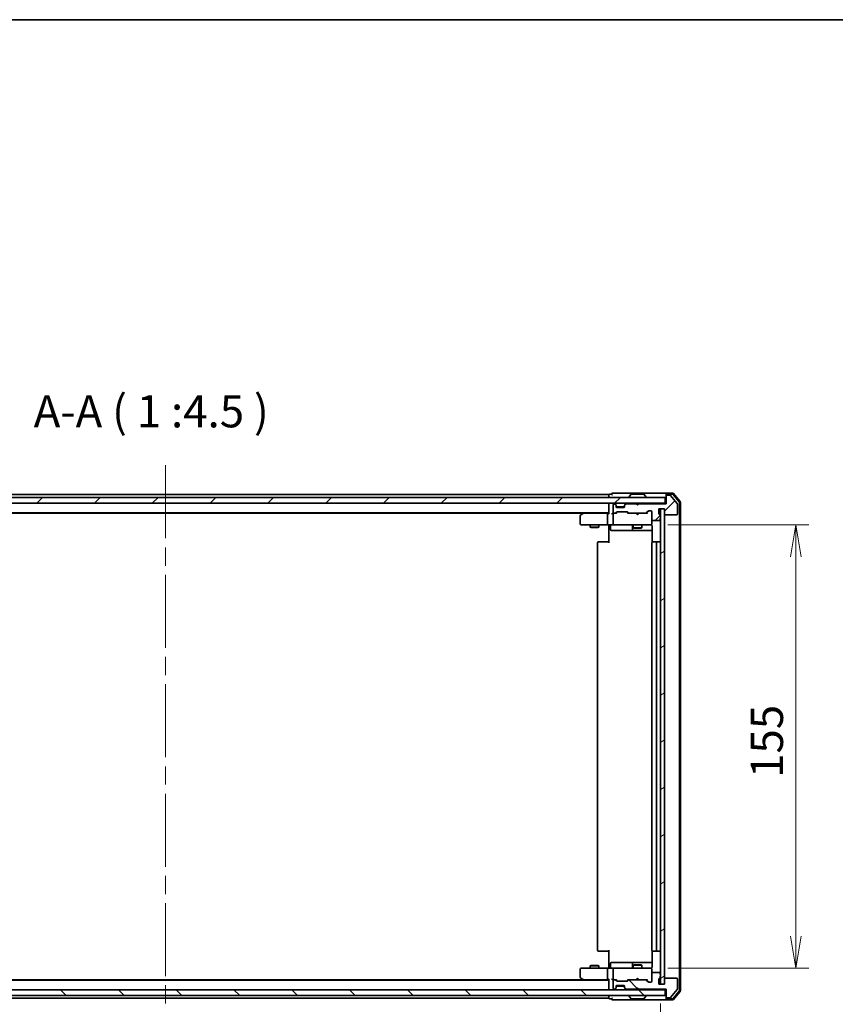
# Model space of a CAD drawing. Units: millimetres. Extents: x -922 to 6045, y 36 to 1300.
# Drawn here: x 1105 to 1391, y 956 to 1300 of the extents above; entities that cross this region are included whole.
import ezdxf

# ---------------------------------------------------------------- set-up
doc = ezdxf.new("R2010")
doc.units = ezdxf.units.MM
doc.header["$LTSCALE"] = 4.5
doc.linetypes.add('CHAIN', pattern=[0.3543, 0.2362, -0.0295, 0.0591, -0.0295])
doc.layers.get('Defpoints').update_dxf_attribs({"lineweight": 25})
for name, color, linetype, lineweight in [('Border (ISO)', 7, 'Continuous', 35), ('Centerline (ISO)', 131, 'Continuous', 18), ('Dimension (ISO)', 7, 'Continuous', 18), ('Hatch (ISO)', 1, 'Continuous', 18), ('Symbol (ISO)', 7, 'Continuous', 18), ('Visible (ISO)', 7, 'Continuous', 35)]:
    doc.layers.add(name, color=color, linetype=linetype, lineweight=lineweight)
doc.styles.add('Note Text (TK)', font='MS PGothic.ttf')
doc.dimstyles.new('Default - Method 1b (TK)', dxfattribs={"dimscale": 4.5, "dimtxt": 2.5, "dimasz": 2.5, "dimexe": 1, "dimexo": 1.5, "dimgap": 1, "dimtad": 1, "dimrnd": 1e-08, "dimdsep": 46, "dimtxsty": 'Note Text (TK)', "dimblk": 'OPEN', "dimcen": 0.09, "dimdle": 5, "dimclrd": 100, "dimclre": 100, "dimclrt": 7, "dimadec": 1, "dimazin": 1, "dimtfac": 1, "dimtmove": 0, "dimatfit": 3, "dimldrblk": 'OPEN', "dimfxl": 1, "dimtolj": 1, "dimlwd": -1, "dimlwe": -1, "dimarcsym": 0})
pattern_1 = [(45, (0, 0), (-10.10279, 10.10279), [])]
pattern_2 = [(135.0002, (0, 0), (-10.10275, -10.10283), [])]

# ---------------------------------------------------------------- blocks, each defined once
blk = doc.blocks.new('Borders tk図枠')
at = {"layer": 'Border (ISO)'}
blk.add_line((14.5, 289), (405.5, 289), dxfattribs=at)
blk = doc.blocks.new('_Open')
at = {"color": 0, "linetype": 'ByBlock', "lineweight": -2}
for p, q in [((-1, 0.167), (0, 0)), ((-1, -0.167), (0, 0)), ((0, 0), (-1, 0))]:
    blk.add_line(p, q, dxfattribs=at)
blk = doc.blocks.new('*D9')
at = {"layer": 'Defpoints', "color": 0}
for p in [(1325.17, 1124.03), (1325.17, 969.03), (1376.73, 969.03)]:
    blk.add_point(p, dxfattribs=at)
at = {"layer": 'Dimension (ISO)', "color": 100}
for p, q in [((1331.92, 1124.03), (1381.23, 1124.03)), ((1376.73, 1112.78), (1376.73, 980.28)), ((1331.92, 969.03), (1381.23, 969.03))]:
    blk.add_line(p, q, dxfattribs=at)
at = {"layer": 'Dimension (ISO)', "color": 100, "xscale": 11.25, "yscale": 11.25, "zscale": 11.25}
for p, rotation in [((1376.73, 1124.03), 90), ((1376.73, 969.03), 270)]:
    blk.add_blockref('_Open', p, dxfattribs=dict(at, rotation=rotation))
at = {"layer": 'Dimension (ISO)', "color": 7, "insert": (1366.61, 1035.54), "char_height": 11.25, "attachment_point": 4, "rotation": 90, "style": 'Note Text (TK)'}
blk.add_mtext('\\A1;155', dxfattribs=at)
blk = doc.blocks.new('*D10')
at = {"layer": 'Defpoints', "color": 0}
for p in [(983.36, 963.53), (1329.36, 963.53), (1329.36, 903.55)]:
    blk.add_point(p, dxfattribs=at)
at = {"layer": 'Dimension (ISO)', "color": 100}
for p, q in [((983.36, 956.78), (983.36, 899.05)), ((1329.36, 956.78), (1329.36, 899.05)), ((994.61, 903.55), (1318.11, 903.55))]:
    blk.add_line(p, q, dxfattribs=at)
at = {"layer": 'Dimension (ISO)', "color": 100, "xscale": 11.25, "yscale": 11.25, "zscale": 11.25, "rotation": 180}
blk.add_blockref('_Open', (983.36, 903.55), dxfattribs=at)
at = {"layer": 'Dimension (ISO)', "color": 100, "xscale": 11.25, "yscale": 11.25, "zscale": 11.25}
blk.add_blockref('_Open', (1329.36, 903.55), dxfattribs=at)
at = {"layer": 'Dimension (ISO)', "color": 7, "insert": (1144.95, 913.68), "char_height": 11.25, "attachment_point": 4, "style": 'Note Text (TK)'}
blk.add_mtext('\\A1;346', dxfattribs=at)

msp = doc.modelspace()

# ---------------------------------------------------------------- hatches: boundary and pattern name
at = {"layer": 'Hatch (ISO)'}
h = msp.add_hatch(dxfattribs=at)
h.set_pattern_fill('ANSI31', color=256, scale=114.3, style=0)
h.set_pattern_definition(pattern_1)
h.paths.add_polyline_path([(981.6568, 1133.5307), (981.6568, 1131.5307), (1331.0568, 1131.5307), (1331.0568, 1133.5307)])
h = msp.add_hatch(dxfattribs=at)
h.set_pattern_fill('ANSI31', color=256, scale=114.3, style=0)
h.set_pattern_definition(pattern_1)
edge = h.paths.add_edge_path()
edge.add_ellipse((1331.6568, 1134.0307), major_axis=(-0.3, 0), ratio=1, start_angle=270, end_angle=360)
edge.add_line((1331.3568, 1134.0307), (1331.3568, 1131.3307))
edge.add_line((1331.3568, 1131.3307), (1321.8568, 1131.3307))
edge.add_line((1321.8568, 1131.3307), (1321.3568, 1130.8307))
edge.add_line((1321.3568, 1130.8307), (1320.8568, 1131.3307))
edge.add_line((1320.8568, 1131.3307), (1317.4811, 1131.3307))
edge.add_ellipse((1317.4811, 1131.0307), major_axis=(-0.3, 0), ratio=1, start_angle=270, end_angle=315)
edge.add_line((1317.2689, 1131.2428), (1316.9447, 1130.9185))
edge.add_ellipse((1317.1568, 1130.7064), major_axis=(-0.2121, -0.2121), ratio=1, start_angle=270, end_angle=315)
edge.add_line((1316.8568, 1130.7064), (1316.8568, 1130.3307))
edge.add_ellipse((1316.5568, 1130.3307), major_axis=(0, -0.3), ratio=1, start_angle=0, end_angle=90, ccw=False)
edge.add_line((1316.5568, 1130.0307), (1314.1568, 1130.0307))
edge.add_ellipse((1314.1568, 1130.3307), major_axis=(-0.3, 0), ratio=1, start_angle=0, end_angle=90, ccw=False)
edge.add_line((1313.8568, 1130.3307), (1313.8568, 1130.7064))
edge.add_ellipse((1313.5568, 1130.7064), major_axis=(0, 0.3), ratio=1, start_angle=270, end_angle=315)
edge.add_line((1313.7689, 1130.9185), (1313.4447, 1131.2428))
edge.add_ellipse((1313.2325, 1131.0307), major_axis=(-0.2121, 0.2121), ratio=1, start_angle=270, end_angle=315)
edge.add_line((1313.2325, 1131.3307), (1313.1568, 1131.3307))
edge.add_ellipse((1313.1568, 1131.0307), major_axis=(-0.3, 0), ratio=1, start_angle=270, end_angle=360)
edge.add_line((1312.8568, 1131.0307), (1312.8568, 1128.3307))
edge.add_ellipse((1313.1568, 1128.3307), major_axis=(0, -0.3), ratio=1, start_angle=270, end_angle=360)
edge.add_line((1313.1568, 1128.0307), (1313.5325, 1128.0307))
edge.add_ellipse((1313.5325, 1128.3307), major_axis=(0.3, 0), ratio=1, start_angle=270, end_angle=315)
edge.add_line((1313.7447, 1128.1185), (1314.0689, 1128.4428))
edge.add_ellipse((1314.2811, 1128.2307), major_axis=(0.2121, 0.2121), ratio=1, start_angle=45, end_angle=90, ccw=False)
edge.add_line((1314.2811, 1128.5307), (1317.7825, 1128.5307))
edge.add_ellipse((1317.7825, 1128.2307), major_axis=(0.3, 0), ratio=1, start_angle=45, end_angle=90, ccw=False)
edge.add_line((1317.9947, 1128.4428), (1318.3189, 1128.1185))
edge.add_ellipse((1318.5311, 1128.3307), major_axis=(0.2121, -0.2121), ratio=1, start_angle=270, end_angle=315)
edge.add_line((1318.5311, 1128.0307), (1324.1825, 1128.0307))
edge.add_ellipse((1324.1825, 1128.3307), major_axis=(0.3, 0), ratio=1, start_angle=270, end_angle=315)
edge.add_line((1324.3947, 1128.1185), (1325.0189, 1128.7428))
edge.add_ellipse((1325.2311, 1128.5307), major_axis=(0.2121, 0.2121), ratio=1, start_angle=45, end_angle=90, ccw=False)
edge.add_line((1325.2311, 1128.8307), (1326.0568, 1128.8307))
edge.add_ellipse((1326.0568, 1128.5307), major_axis=(0.3, 0), ratio=1, start_angle=0, end_angle=90, ccw=False)
edge.add_line((1326.3568, 1128.5307), (1326.3568, 1125.8307))
edge.add_ellipse((1326.6568, 1125.8307), major_axis=(0, -0.3), ratio=1, start_angle=270, end_angle=360)
edge.add_line((1326.6568, 1125.5307), (1328.9568, 1125.5307))
edge.add_ellipse((1328.9568, 1125.8307), major_axis=(0.3, 0), ratio=1, start_angle=270, end_angle=360)
edge.add_line((1329.2568, 1125.8307), (1329.2568, 1126.2478))
edge.add_ellipse((1329.1568, 1126.5307), major_axis=(0.2828, 0.1), ratio=1, start_angle=270, end_angle=411.057559)
edge.add_line((1329.2568, 1126.8135), (1329.2568, 1127.265))
edge.add_ellipse((1328.9568, 1127.265), major_axis=(0, 0.3), ratio=1, start_angle=270, end_angle=340.528779)
edge.add_ellipse((1329.1568, 1127.8307), major_axis=(-0.2828, 0.1), ratio=1, start_angle=19.471221, end_angle=90, ccw=False)
edge.add_line((1328.8568, 1127.8307), (1328.8568, 1129.5307))
edge.add_line((1328.8568, 1129.5307), (1330.8568, 1129.5307))
edge.add_line((1330.8568, 1129.5307), (1330.8568, 1127.8307))
edge.add_ellipse((1331.1568, 1127.8307), major_axis=(0, -0.3), ratio=1, start_angle=270, end_angle=360)
edge.add_line((1331.1568, 1127.5307), (1335.0568, 1127.5307))
edge.add_ellipse((1335.0568, 1127.8307), major_axis=(0.3, 0), ratio=1, start_angle=270, end_angle=360)
edge.add_line((1335.3568, 1127.8307), (1335.3568, 1131.222))
edge.add_ellipse((1335.0568, 1131.222), major_axis=(0, 0.3), ratio=1, start_angle=270, end_angle=309.805571)
edge.add_line((1335.2873, 1131.4141), (1332.9468, 1134.2227))
edge.add_ellipse((1332.7163, 1134.0307), major_axis=(-0.1921, 0.2305), ratio=1, start_angle=270, end_angle=320.194429)
edge.add_line((1332.7163, 1134.3307), (1331.6568, 1134.3307))
h = msp.add_hatch(dxfattribs=at)
h.set_pattern_fill('ANSI31', color=256, scale=114.3, angle=-14.999978, style=0)
h.set_pattern_definition([(30, (0, 0), (-7.14375, 12.37334), [])])
h.paths.add_polyline_path([(1330.8568, 1129.5307), (1329.3568, 1129.5307), (1329.3568, 963.5307), (1330.8568, 963.5307)])
h = msp.add_hatch(dxfattribs=at)
h.set_pattern_fill('ANSI31', color=256, scale=114.3, angle=90.00021, style=0)
h.set_pattern_definition(pattern_2)
edge = h.paths.add_edge_path()
edge.add_ellipse((1331.6568, 959.0307), major_axis=(0, -0.3), ratio=1, start_angle=270, end_angle=360)
edge.add_line((1331.6568, 958.7307), (1332.7163, 958.7307))
edge.add_ellipse((1332.7163, 959.0307), major_axis=(0.3, 0), ratio=1, start_angle=270, end_angle=320.194429)
edge.add_line((1332.9468, 958.8386), (1335.2873, 961.6472))
edge.add_ellipse((1335.0568, 961.8393), major_axis=(0.1921, 0.2305), ratio=1, start_angle=270, end_angle=309.805571)
edge.add_line((1335.3568, 961.8393), (1335.3568, 965.2307))
edge.add_ellipse((1335.0568, 965.2307), major_axis=(0, 0.3), ratio=1, start_angle=270, end_angle=360)
edge.add_line((1335.0568, 965.5307), (1331.1568, 965.5307))
edge.add_ellipse((1331.1568, 965.2307), major_axis=(-0.3, 0), ratio=1, start_angle=270, end_angle=360)
edge.add_line((1330.8568, 965.2307), (1330.8568, 963.5307))
edge.add_line((1330.8568, 963.5307), (1328.8568, 963.5307))
edge.add_line((1328.8568, 963.5307), (1328.8568, 965.2307))
edge.add_ellipse((1329.1568, 965.2307), major_axis=(0, 0.3), ratio=1, start_angle=19.471221, end_angle=90, ccw=False)
edge.add_ellipse((1328.9568, 965.7963), major_axis=(0.2828, 0.1), ratio=1, start_angle=270, end_angle=340.528779)
edge.add_line((1329.2568, 965.7963), (1329.2568, 966.2478))
edge.add_ellipse((1329.1568, 966.5307), major_axis=(0.2828, 0.1), ratio=1, start_angle=270, end_angle=411.057559)
edge.add_line((1329.2568, 966.8135), (1329.2568, 967.2307))
edge.add_ellipse((1328.9568, 967.2307), major_axis=(0, 0.3), ratio=1, start_angle=270, end_angle=360)
edge.add_line((1328.9568, 967.5307), (1326.6568, 967.5307))
edge.add_ellipse((1326.6568, 967.2307), major_axis=(-0.3, 0), ratio=1, start_angle=270, end_angle=360)
edge.add_line((1326.3568, 967.2307), (1326.3568, 964.5307))
edge.add_ellipse((1326.0568, 964.5307), major_axis=(0, -0.3), ratio=1, start_angle=0, end_angle=90, ccw=False)
edge.add_line((1326.0568, 964.2307), (1325.2311, 964.2307))
edge.add_ellipse((1325.2311, 964.5307), major_axis=(-0.3, 0), ratio=1, start_angle=45, end_angle=90, ccw=False)
edge.add_line((1325.0189, 964.3185), (1324.3947, 964.9428))
edge.add_ellipse((1324.1825, 964.7307), major_axis=(-0.2121, 0.2121), ratio=1, start_angle=270, end_angle=315)
edge.add_line((1324.1825, 965.0307), (1318.5311, 965.0307))
edge.add_ellipse((1318.5311, 964.7307), major_axis=(-0.3, 0), ratio=1, start_angle=270, end_angle=315)
edge.add_line((1318.3189, 964.9428), (1317.9947, 964.6185))
edge.add_ellipse((1317.7825, 964.8307), major_axis=(-0.2121, -0.2121), ratio=1, start_angle=45, end_angle=90, ccw=False)
edge.add_line((1317.7825, 964.5307), (1314.2811, 964.5307))
edge.add_ellipse((1314.2811, 964.8307), major_axis=(-0.3, 0), ratio=1, start_angle=45, end_angle=90, ccw=False)
edge.add_line((1314.0689, 964.6185), (1313.7447, 964.9428))
edge.add_ellipse((1313.5325, 964.7307), major_axis=(-0.2121, 0.2121), ratio=1, start_angle=270, end_angle=315)
edge.add_line((1313.5325, 965.0307), (1313.1568, 965.0307))
edge.add_ellipse((1313.1568, 964.7307), major_axis=(-0.3, 0), ratio=1, start_angle=270, end_angle=360)
edge.add_line((1312.8568, 964.7307), (1312.8568, 962.0307))
edge.add_ellipse((1313.1568, 962.0307), major_axis=(0, -0.3), ratio=1, start_angle=270, end_angle=360)
edge.add_line((1313.1568, 961.7307), (1313.2325, 961.7307))
edge.add_ellipse((1313.2325, 962.0307), major_axis=(0.3, 0), ratio=1, start_angle=270, end_angle=315)
edge.add_line((1313.4447, 961.8185), (1313.7689, 962.1428))
edge.add_ellipse((1313.5568, 962.3549), major_axis=(0.2121, 0.2121), ratio=1, start_angle=270, end_angle=315)
edge.add_line((1313.8568, 962.3549), (1313.8568, 962.7307))
edge.add_ellipse((1314.1568, 962.7307), major_axis=(0, 0.3), ratio=1, start_angle=0, end_angle=90, ccw=False)
edge.add_line((1314.1568, 963.0307), (1316.5568, 963.0307))
edge.add_ellipse((1316.5568, 962.7307), major_axis=(0.3, 0), ratio=1, start_angle=0, end_angle=90, ccw=False)
edge.add_line((1316.8568, 962.7307), (1316.8568, 962.3549))
edge.add_ellipse((1317.1568, 962.3549), major_axis=(0, -0.3), ratio=1, start_angle=270, end_angle=315)
edge.add_line((1316.9447, 962.1428), (1317.2689, 961.8185))
edge.add_ellipse((1317.4811, 962.0307), major_axis=(0.2121, -0.2121), ratio=1, start_angle=270, end_angle=315)
edge.add_line((1317.4811, 961.7307), (1320.8568, 961.7307))
edge.add_line((1320.8568, 961.7307), (1321.3568, 962.2307))
edge.add_line((1321.3568, 962.2307), (1321.8568, 961.7307))
edge.add_line((1321.8568, 961.7307), (1331.3568, 961.7307))
edge.add_line((1331.3568, 961.7307), (1331.3568, 959.0307))
h = msp.add_hatch(dxfattribs=at)
h.set_pattern_fill('ANSI31', color=256, scale=114.3, angle=90.00021, style=0)
h.set_pattern_definition(pattern_2)
h.paths.add_polyline_path([(1331.0568, 959.5307), (1331.0568, 961.5307), (981.6568, 961.5307), (981.6568, 959.5307)])

# ---------------------------------------------------------------- linework, layer by layer
at = {"layer": 'Centerline (ISO)', "linetype": 'CHAIN', "ltscale": 23.990969}
msp.add_line((1156.3568, 1144.7807), (1156.3568, 948.2807), dxfattribs=at)
at = {"layer": 'Visible (ISO)'}
for p, q in [((1331.0568, 1133.5307), (981.6568, 1133.5307)), ((1311.3568, 1134.5307), (1001.3568, 1134.5307)), ((1311.3568, 1134.5307), (1311.3568, 1134.2307)), ((1311.3568, 1134.2307), (1311.3568, 1133.5307)), ((1312.3568, 1134.7307), (1311.6568, 1134.7307)), ((1316.3568, 1135.0307), (1312.6568, 1135.0307)), ((1331.6568, 1135.0307), (1316.3568, 1135.0307)), ((1318.4568, 1133.6307), (1318.4568, 1133.6714)), ((1319.0477, 1134.6396), (1318.4891, 1133.7804)), ((1323.4983, 1134.7307), (1319.2153, 1134.7307)), ((1323.666, 1134.6396), (1324.2245, 1133.7804)), ((1324.2568, 1133.6307), (1324.2568, 1133.6714)), ((1331.0568, 1131.5307), (1331.0568, 1133.5307)), ((1331.3568, 1134.4307), (1331.3568, 1134.7307)), ((1331.3568, 1134.4307), (1331.3568, 1134.0307)), ((1331.3568, 1134.0307), (1331.3568, 1131.3307)), ((1333.7163, 1135.0307), (1331.6568, 1135.0307)), ((1333.5758, 1134.7307), (1331.6568, 1134.7307)), ((1332.7163, 1134.3307), (1331.6568, 1134.3307)), ((1335.2873, 1131.4141), (1332.9468, 1134.2227)), ((1335.9873, 1132.0055), (1333.8062, 1134.6227)), ((1336.2873, 1132.1141), (1333.9468, 1134.9227)), ((981.6568, 1131.5307), (1331.0568, 1131.5307)), ((1311.3568, 1131.5307), (1311.3568, 1131.2307)), ((1311.3568, 1131.2307), (1311.3568, 1127.9428)), ((1312.8568, 1131.0307), (1312.8568, 1128.3307)), ((1313.2325, 1131.3307), (1313.1568, 1131.3307)), ((1313.7689, 1131.1185), (1313.4447, 1131.4428)), ((1313.7689, 1130.9185), (1313.4447, 1131.2428)), ((1313.7894, 1131.0981), (1313.7689, 1131.1185)), ((1313.8568, 1130.7064), (1313.8568, 1130.9064)), ((1313.8568, 1130.3307), (1313.8568, 1130.7064)), ((1316.8397, 1130.2307), (1313.874, 1130.2307)), ((1316.5568, 1130.0307), (1314.1568, 1130.0307)), ((1314.2811, 1128.5307), (1317.7825, 1128.5307)), ((1316.8568, 1130.9064), (1316.8568, 1130.7064)), ((1316.8568, 1130.7064), (1316.8568, 1130.3307)), ((1316.9447, 1131.1185), (1316.9242, 1131.0981)), ((1317.2689, 1131.4428), (1316.9447, 1131.1185)), ((1317.2689, 1131.2428), (1316.9447, 1130.9185)), ((1320.8568, 1131.3307), (1317.4811, 1131.3307)), ((1320.9447, 1131.4428), (1320.8568, 1131.5307)), ((1321.3568, 1130.8307), (1320.8568, 1131.3307)), ((1320.9447, 1131.4428), (1321.3568, 1131.0307)), ((1321.3568, 1131.0307), (1321.7689, 1131.4428)), ((1321.8568, 1131.3307), (1321.3568, 1130.8307)), ((1321.3568, 1130.8307), (1321.3568, 1131.0307)), ((1321.8568, 1131.5307), (1321.7689, 1131.4428)), ((1331.3568, 1131.3307), (1321.8568, 1131.3307)), ((1324.3947, 1128.1185), (1325.0189, 1128.7428)), ((1324.5068, 1128.0307), (1325.2189, 1128.7428)), ((1325.2311, 1128.8307), (1326.0568, 1128.8307)), ((1326.3568, 1128.5307), (1326.3568, 1125.8307)), ((1328.8568, 1127.8307), (1328.8568, 1129.5307)), ((1328.8568, 1129.5307), (1330.8568, 1129.5307)), ((1330.8568, 1129.5307), (1329.3568, 1129.5307)), ((1329.3568, 1129.5307), (1329.3568, 963.5307)), ((1330.8568, 1129.5307), (1330.8568, 1127.8307)), ((1330.8568, 963.5307), (1330.8568, 1129.5307)), ((1331.3568, 1131.5307), (1331.0568, 1131.5307)), ((1335.3568, 1127.8307), (1335.3568, 1131.222)), ((1336.0568, 961.2479), (1336.0568, 1131.8134)), ((1336.3568, 961.1393), (1336.3568, 1131.922)), ((1001.3568, 1128.2307), (1311.3568, 1128.2307)), ((1010.4235, 1128.0307), (1302.2901, 1128.0307)), ((1301.3568, 1127.1807), (1301.3568, 1124.3307)), ((1302.2101, 1127.9707), (1301.4768, 1127.4207)), ((1302.5568, 1128.2307), (1302.2101, 1127.9707)), ((1302.4202, 1127.7307), (1302.2646, 1127.8863)), ((1310.9811, 1128.0307), (1302.3901, 1128.0307)), ((1310.8568, 1127.7307), (1310.8568, 1124.3307)), ((1311.3568, 1128.0307), (1310.9811, 1128.0307)), ((1313.1568, 1128.0307), (1312.7811, 1128.0307)), ((1312.8568, 1127.7307), (1312.8568, 1124.3307)), ((1313.1568, 1128.0307), (1313.5325, 1128.0307)), ((1314.0329, 1128.0307), (1313.5325, 1128.0307)), ((1313.7447, 1128.1185), (1314.0689, 1128.4428)), ((1313.8568, 1128.0307), (1314.2689, 1128.4428)), ((1317.7947, 1128.4428), (1318.2068, 1128.0307)), ((1317.9947, 1128.4428), (1318.3189, 1128.1185)), ((1318.5311, 1128.0307), (1318.0307, 1128.0307)), ((1318.5311, 1128.0307), (1324.1825, 1128.0307)), ((1320.9168, 1127.9707), (1320.8568, 1128.0307)), ((1321.3568, 1127.5307), (1320.9168, 1127.9707)), ((1321.3568, 1127.5307), (1321.7968, 1127.9707)), ((1321.8568, 1128.0307), (1321.7968, 1127.9707)), ((1324.6829, 1128.0307), (1324.1825, 1128.0307)), ((1326.3568, 1124.3307), (1326.3568, 1125.8307)), ((1326.6568, 1125.5307), (1328.9568, 1125.5307)), ((1329.2568, 1126.8135), (1329.2568, 1127.265)), ((1329.2568, 1125.8307), (1329.2568, 1126.2478)), ((1331.1568, 1127.5307), (1335.0568, 1127.5307)), ((1301.6568, 1124.0307), (1302.4202, 1124.0307)), ((1302.4202, 1124.0307), (1310.9811, 1124.0307)), ((1304.8568, 1124.0307), (1304.8568, 1123.1807)), ((1304.8568, 1123.1807), (1307.8568, 1123.1807)), ((1305.1635, 1123.0273), (1304.8568, 1123.1807)), ((1307.5501, 1123.0273), (1305.1635, 1123.0273)), ((1307.5501, 1123.0273), (1307.8568, 1123.1807)), ((1307.8568, 1124.0307), (1307.8568, 1123.1807)), ((1313.1568, 1124.0307), (1310.9811, 1124.0307)), ((1311.3568, 1123.8056), (1311.3568, 1124.0229)), ((1311.3568, 1123.8056), (1311.3568, 1123.5307)), ((1311.3568, 1117.7307), (1311.3568, 1123.5307)), ((1311.9581, 1123.7307), (1311.9581, 1122.3307)), ((1312.2581, 1122.0307), (1316.1878, 1122.0307)), ((1313.1568, 1124.0307), (1313.975, 1124.0307)), ((1313.975, 1124.0307), (1325.1714, 1124.0307)), ((1316.1878, 1122.0307), (1319.8623, 1122.0307)), ((1319.5623, 1123.7307), (1319.5623, 1122.3307)), ((1319.8568, 1124.0307), (1319.8568, 1122.9807)), ((1319.8568, 1122.9807), (1322.8568, 1122.9807)), ((1320.1635, 1122.8273), (1319.8568, 1122.9807)), ((1319.8623, 1122.0307), (1320.0339, 1122.0307)), ((1320.0339, 1122.0307), (1326.4466, 1122.0307)), ((1322.5501, 1122.8273), (1320.1635, 1122.8273)), ((1322.5501, 1122.8273), (1322.8568, 1122.9807)), ((1322.8568, 1124.0307), (1322.8568, 1122.9807)), ((1325.1714, 1124.0307), (1326.0568, 1124.0307)), ((1326.3568, 1124.3073), (1326.3568, 1124.3307)), ((1326.4466, 1123.5307), (1326.4466, 1117.9447)), ((1307.3568, 1117.7307), (1307.3568, 975.3307)), ((1307.6568, 1118.0307), (1307.7154, 1118.0307)), ((1308.4225, 1118.0307), (1307.7154, 1118.0307)), ((1308.4225, 1118.0307), (1308.5639, 1118.0307)), ((1310.9426, 1118.0307), (1308.5639, 1118.0307)), ((1310.9426, 1118.0307), (1311.3568, 1118.0307)), ((1326.3568, 1117.7307), (1326.3568, 975.3307)), ((1326.6568, 1118.0307), (1326.7154, 1118.0307)), ((1327.4225, 1118.0307), (1326.7154, 1118.0307)), ((1327.4225, 1118.0307), (1327.5639, 1118.0307)), ((1327.7568, 1118.0307), (1327.5639, 1118.0307)), ((1329.0568, 1118.0307), (1327.7568, 1118.0307)), ((1328.0568, 975.3307), (1328.0568, 1117.7307)), ((1307.7154, 975.0307), (1307.6568, 975.0307)), ((1307.7154, 975.0307), (1308.4225, 975.0307)), ((1308.5639, 975.0307), (1308.4225, 975.0307)), ((1308.5639, 975.0307), (1310.9426, 975.0307)), ((1311.3568, 975.0307), (1310.9426, 975.0307)), ((1311.3568, 969.5307), (1311.3568, 975.3307)), ((1326.4466, 975.1166), (1326.4466, 969.5307)), ((1326.7154, 975.0307), (1326.6568, 975.0307)), ((1326.7154, 975.0307), (1327.4225, 975.0307)), ((1327.5639, 975.0307), (1327.4225, 975.0307)), ((1327.5639, 975.0307), (1327.7568, 975.0307)), ((1327.7568, 975.0307), (1329.0568, 975.0307)), ((1311.9581, 969.3307), (1311.9581, 970.7307)), ((1316.1878, 971.0307), (1312.2581, 971.0307)), ((1319.8623, 971.0307), (1316.1878, 971.0307)), ((1319.5623, 970.7307), (1319.5623, 969.3307)), ((1320.0339, 971.0307), (1319.8623, 971.0307)), ((1326.4466, 971.0307), (1320.0339, 971.0307)), ((1301.3568, 968.7307), (1301.3568, 965.8807)), ((1302.4202, 969.0307), (1301.6568, 969.0307)), ((1310.9811, 969.0307), (1302.4202, 969.0307)), ((1305.1635, 970.034), (1304.8568, 969.8807)), ((1307.8568, 969.8807), (1304.8568, 969.8807)), ((1304.8568, 969.0307), (1304.8568, 969.8807)), ((1305.1635, 970.034), (1307.5501, 970.034)), ((1307.5501, 970.034), (1307.8568, 969.8807)), ((1307.8568, 969.0307), (1307.8568, 969.8807)), ((1310.8568, 968.7307), (1310.8568, 965.3307)), ((1310.9811, 969.0307), (1313.1568, 969.0307)), ((1311.3568, 969.5307), (1311.3568, 969.2557)), ((1311.3568, 969.0384), (1311.3568, 969.2557)), ((1312.8568, 968.7307), (1312.8568, 965.3307)), ((1313.975, 969.0307), (1313.1568, 969.0307)), ((1325.1714, 969.0307), (1313.975, 969.0307)), ((1320.1635, 970.234), (1319.8568, 970.0807)), ((1322.8568, 970.0807), (1319.8568, 970.0807)), ((1319.8568, 969.0307), (1319.8568, 970.0807)), ((1320.1635, 970.234), (1322.5501, 970.234)), ((1322.5501, 970.234), (1322.8568, 970.0807)), ((1322.8568, 969.0307), (1322.8568, 970.0807)), ((1326.0568, 969.0307), (1325.1714, 969.0307)), ((1326.3568, 968.7307), (1326.3568, 968.754)), ((1326.3568, 967.2307), (1326.3568, 968.7307)), ((1326.3568, 967.2307), (1326.3568, 964.5307)), ((1328.9568, 967.5307), (1326.6568, 967.5307)), ((1329.2568, 966.8135), (1329.2568, 967.2307)), ((1311.3568, 964.8307), (1001.3568, 964.8307)), ((1302.2901, 965.0307), (1010.4235, 965.0307)), ((1301.4768, 965.6407), (1302.2101, 965.0907)), ((1302.2101, 965.0907), (1302.5568, 964.8307)), ((1302.4202, 965.3307), (1302.2646, 965.175)), ((1302.3901, 965.0307), (1310.9811, 965.0307)), ((1310.9811, 965.0307), (1311.3568, 965.0307)), ((1311.3568, 965.1185), (1311.3568, 961.8307)), ((1312.7811, 965.0307), (1313.1568, 965.0307)), ((1312.8568, 964.7307), (1312.8568, 962.0307)), ((1313.5325, 965.0307), (1313.1568, 965.0307)), ((1313.5325, 965.0307), (1314.0329, 965.0307)), ((1314.0689, 964.6185), (1313.7447, 964.9428)), ((1314.2689, 964.6185), (1313.8568, 965.0307)), ((1317.7825, 964.5307), (1314.2811, 964.5307)), ((1317.7947, 964.6185), (1318.2068, 965.0307)), ((1318.3189, 964.9428), (1317.9947, 964.6185)), ((1318.0307, 965.0307), (1318.5311, 965.0307)), ((1324.1825, 965.0307), (1318.5311, 965.0307)), ((1320.8568, 965.0307), (1320.9168, 965.0907)), ((1321.3568, 965.5307), (1320.9168, 965.0907)), ((1321.3568, 965.5307), (1321.7968, 965.0907)), ((1321.7968, 965.0907), (1321.8568, 965.0307)), ((1324.1825, 965.0307), (1324.6829, 965.0307)), ((1325.0189, 964.3185), (1324.3947, 964.9428)), ((1324.5068, 965.0307), (1325.2189, 964.3185)), ((1326.0568, 964.2307), (1325.2311, 964.2307)), ((1328.8568, 963.5307), (1328.8568, 965.2307)), ((1330.8568, 963.5307), (1328.8568, 963.5307)), ((1329.2568, 965.7963), (1329.2568, 966.2478)), ((1329.3568, 963.5307), (1330.8568, 963.5307)), ((1330.8568, 965.2307), (1330.8568, 963.5307)), ((1335.0568, 965.5307), (1331.1568, 965.5307)), ((1335.3568, 961.8393), (1335.3568, 965.2307)), ((1331.0568, 961.5307), (981.6568, 961.5307)), ((1311.3568, 961.8307), (1311.3568, 961.5307)), ((1313.1568, 961.7307), (1313.2325, 961.7307)), ((1313.4447, 961.8185), (1313.7689, 962.1428)), ((1313.4447, 961.6185), (1313.7689, 961.9428)), ((1313.7689, 961.9428), (1313.7894, 961.9632)), ((1313.8568, 962.3549), (1313.8568, 962.7307)), ((1313.8568, 962.1549), (1313.8568, 962.3549)), ((1313.874, 962.8307), (1316.8397, 962.8307)), ((1314.1568, 963.0307), (1316.5568, 963.0307)), ((1316.8568, 962.7307), (1316.8568, 962.3549)), ((1316.8568, 962.3549), (1316.8568, 962.1549)), ((1316.9242, 961.9632), (1316.9447, 961.9428)), ((1316.9447, 962.1428), (1317.2689, 961.8185)), ((1316.9447, 961.9428), (1317.2689, 961.6185)), ((1317.4811, 961.7307), (1320.8568, 961.7307)), ((1320.8568, 961.7307), (1321.3568, 962.2307)), ((1320.8568, 961.5307), (1320.9447, 961.6185)), ((1320.9447, 961.6185), (1321.3568, 962.0307)), ((1321.3568, 962.0307), (1321.3568, 962.2307)), ((1321.3568, 962.2307), (1321.8568, 961.7307)), ((1321.7689, 961.6185), (1321.3568, 962.0307)), ((1321.7689, 961.6185), (1321.8568, 961.5307)), ((1321.8568, 961.7307), (1331.3568, 961.7307)), ((1331.0568, 961.5307), (1331.3568, 961.5307)), ((1331.0568, 959.5307), (1331.0568, 961.5307)), ((1331.3568, 961.7307), (1331.3568, 959.0307)), ((1332.9468, 958.8386), (1335.2873, 961.6472)), ((1333.8062, 958.4386), (1335.9873, 961.0558)), ((1333.9468, 958.1386), (1336.2873, 960.9472)), ((981.6568, 959.5307), (1331.0568, 959.5307)), ((1001.3568, 958.5307), (1311.3568, 958.5307)), ((1311.3568, 959.5307), (1311.3568, 958.8307)), ((1311.3568, 958.8307), (1311.3568, 958.5307)), ((1311.6568, 958.3307), (1312.3568, 958.3307)), ((1312.6568, 958.0307), (1316.3568, 958.0307)), ((1316.3568, 958.0307), (1331.6568, 958.0307)), ((1318.4568, 959.4307), (1318.4568, 959.3899)), ((1319.0477, 958.4217), (1318.4891, 959.2809)), ((1319.2153, 958.3307), (1323.4983, 958.3307)), ((1323.666, 958.4217), (1324.2245, 959.2809)), ((1324.2568, 959.4307), (1324.2568, 959.3899)), ((1331.3568, 959.0307), (1331.3568, 958.6307)), ((1331.3568, 958.3307), (1331.3568, 958.6307)), ((1331.6568, 958.7307), (1332.7163, 958.7307)), ((1331.6568, 958.3307), (1333.5758, 958.3307)), ((1331.6568, 958.0307), (1333.7163, 958.0307))]:
    msp.add_line(p, q, dxfattribs=at)
for centre, radius, start, end in [((1311.6568, 1134.4307), 0.3, 90, 180), ((1312.6568, 1134.7307), 0.3, 90, 180), ((1312.6568, 1134.7307), 0.3, 180, 270), ((1318.6568, 1133.6714), 0.2, 146.976132, 180), ((1318.5568, 1133.6307), 0.1, 180, 270), ((1319.2153, 1134.5307), 0.2, 90, 146.976132), ((1323.4983, 1134.5307), 0.2, 33.023868, 90), ((1324.1568, 1133.6307), 0.1, 270, 0), ((1324.0568, 1133.6714), 0.2, 0, 33.023868), ((1331.6568, 1134.7307), 0.3, 90, 180), ((1331.6568, 1134.4307), 0.3, 90, 180), ((1331.6568, 1134.0307), 0.3, 90, 180), ((1332.7163, 1134.0307), 0.3, 39.805571, 90), ((1333.5758, 1134.4307), 0.3, 39.805571, 90), ((1333.7163, 1134.7307), 0.3, 39.805571, 90), ((1335.7568, 1131.8134), 0.3, 0, 39.805571), ((1336.0568, 1131.922), 0.3, 0, 39.805571), ((1311.6568, 1131.2307), 0.3, 90, 180), ((1313.1568, 1131.0307), 0.3, 90, 180), ((1313.2325, 1131.2307), 0.3, 45, 90), ((1313.2325, 1131.0307), 0.3, 45, 90), ((1313.5568, 1130.9064), 0.3, 0, 45), ((1313.5568, 1130.7064), 0.3, 0, 45), ((1314.1568, 1130.3307), 0.3, 180, 270), ((1314.2811, 1128.2307), 0.3, 90, 135), ((1316.5568, 1130.3307), 0.3, 270, 0), ((1317.1568, 1130.9064), 0.3, 135, 180), ((1317.1568, 1130.7064), 0.3, 135, 180), ((1317.4811, 1131.2307), 0.3, 90, 135), ((1317.4811, 1131.0307), 0.3, 90, 135), ((1317.7825, 1128.2307), 0.3, 45, 90), ((1321.1568, 1131.2307), 0.3, 135, 163.125506), ((1321.5568, 1131.2307), 0.3, 16.874494, 45), ((1325.2311, 1128.5307), 0.3, 90, 135), ((1326.0568, 1128.5307), 0.3, 0, 90), ((1335.0568, 1131.222), 0.3, 0, 39.805571), ((1301.6568, 1127.1807), 0.3, 126.869898, 180), ((1302.3901, 1127.7307), 0.3, 113.437984, 126.869898), ((1302.3901, 1127.7307), 0.3, 90, 113.437984), ((1313.1568, 1128.3307), 0.3, 180, 270), ((1313.1568, 1127.7307), 0.3, 148.755545, 180), ((1313.1568, 1127.7307), 0.3, 90, 113.437996), ((1313.5325, 1128.3307), 0.3, 270, 315), ((1318.5311, 1128.3307), 0.3, 225, 270), ((1324.1825, 1128.3307), 0.3, 270, 315), ((1326.6568, 1125.8307), 0.3, 180, 270), ((1329.1568, 1127.8307), 0.3, 180, 250.528779), ((1328.9568, 1125.8307), 0.3, 270, 0), ((1328.9568, 1127.265), 0.3, 0, 70.528779), ((1329.1568, 1126.5307), 0.3, 289.471221, 70.528779), ((1331.1568, 1127.8307), 0.3, 180, 270), ((1335.0568, 1127.8307), 0.3, 270, 0), ((1301.6568, 1124.3307), 0.3, 180, 270), ((1311.6581, 1123.7307), 0.3, 0, 90), ((1312.2581, 1122.3307), 0.3, 180, 270), ((1313.1568, 1124.3307), 0.3, 180, 270), ((1319.2623, 1123.7307), 0.3, 0, 90), ((1319.8623, 1122.3307), 0.3, 180, 270), ((1325.8568, 1123.5307), 0.5, 75.522488, 90), ((1326.0568, 1124.3052), 0.3, 255.522488, 0), ((1326.0568, 1124.3307), 0.3, 270, 0), ((1307.6568, 1117.7307), 0.3, 90, 180), ((1326.6568, 1117.7307), 0.3, 90, 180), ((1327.7568, 1117.7307), 0.3, 0, 90), ((1329.0568, 1117.7307), 0.3, 0, 90), ((1307.6568, 975.3307), 0.3, 180, 270), ((1326.6568, 975.3307), 0.3, 180, 270), ((1327.7568, 975.3307), 0.3, 270, 0), ((1329.0568, 975.3307), 0.3, 270, 0), ((1312.2581, 970.7307), 0.3, 90, 180), ((1319.8623, 970.7307), 0.3, 90, 180), ((1301.6568, 968.7307), 0.3, 90, 180), ((1311.6581, 969.3307), 0.3, 270, 0), ((1313.1568, 968.7307), 0.3, 90, 180), ((1319.2623, 969.3307), 0.3, 270, 0), ((1325.8568, 969.5307), 0.5, 270, 284.477512), ((1326.0568, 968.7561), 0.3, 0, 104.477512), ((1326.0568, 968.7307), 0.3, 0, 90), ((1326.6568, 967.2307), 0.3, 90, 180), ((1328.9568, 967.2307), 0.3, 0, 90), ((1329.1568, 966.5307), 0.3, 289.471221, 70.528779), ((1301.6568, 965.8807), 0.3, 180, 233.130102), ((1302.3901, 965.3307), 0.3, 233.130102, 246.562021), ((1302.3901, 965.3307), 0.3, 246.562004, 270), ((1313.1568, 965.3307), 0.3, 180, 211.244455), ((1313.1568, 964.7307), 0.3, 90, 180), ((1313.1568, 965.3307), 0.3, 246.562016, 270), ((1313.5325, 964.7307), 0.3, 45, 90), ((1314.2811, 964.8307), 0.3, 225, 270), ((1317.7825, 964.8307), 0.3, 270, 315), ((1318.5311, 964.7307), 0.3, 90, 135), ((1324.1825, 964.7307), 0.3, 45, 90), ((1325.2311, 964.5307), 0.3, 225, 270), ((1326.0568, 964.5307), 0.3, 270, 0), ((1329.1568, 965.2307), 0.3, 109.471221, 180), ((1328.9568, 965.7963), 0.3, 289.471221, 0), ((1331.1568, 965.2307), 0.3, 90, 180), ((1335.0568, 965.2307), 0.3, 0, 90), ((1311.6568, 961.8307), 0.3, 180, 270), ((1313.1568, 962.0307), 0.3, 180, 270), ((1313.2325, 962.0307), 0.3, 270, 315), ((1313.2325, 961.8307), 0.3, 270, 315), ((1313.5568, 962.3549), 0.3, 315, 0), ((1313.5568, 962.1549), 0.3, 315, 0), ((1314.1568, 962.7307), 0.3, 90, 180), ((1316.5568, 962.7307), 0.3, 0, 90), ((1317.1568, 962.3549), 0.3, 180, 225), ((1317.1568, 962.1549), 0.3, 180, 225), ((1317.4811, 962.0307), 0.3, 225, 270), ((1317.4811, 961.8307), 0.3, 225, 270), ((1321.1568, 961.8307), 0.3, 196.874494, 225), ((1321.5568, 961.8307), 0.3, 315, 343.125506), ((1335.0568, 961.8393), 0.3, 320.194429, 0), ((1335.7568, 961.2479), 0.3, 320.194429, 0), ((1336.0568, 961.1393), 0.3, 320.194429, 0), ((1311.6568, 958.6307), 0.3, 180, 270), ((1312.6568, 958.3307), 0.3, 90, 180), ((1312.6568, 958.3307), 0.3, 180, 270), ((1318.5568, 959.4307), 0.1, 90, 180), ((1318.6568, 959.3899), 0.2, 180, 213.023868), ((1319.2153, 958.5307), 0.2, 213.023868, 270), ((1323.4983, 958.5307), 0.2, 270, 326.976132), ((1324.1568, 959.4307), 0.1, 0, 90), ((1324.0568, 959.3899), 0.2, 326.976132, 0), ((1331.6568, 959.0307), 0.3, 180, 270), ((1331.6568, 958.6307), 0.3, 180, 270), ((1331.6568, 958.3307), 0.3, 180, 270), ((1332.7163, 959.0307), 0.3, 270, 320.194429), ((1333.5758, 958.6307), 0.3, 270, 320.194429), ((1333.7163, 958.3307), 0.3, 270, 320.194429)]:
    msp.add_arc(centre, radius, start, end, dxfattribs=at)
for centre, major_axis, ratio, start_param, end_param in [((1314.4811, 1128.2307), (-0.3, 0), 0.99985076, 4.71238898, 5.49786177), ((1317.5825, 1128.2307), (0.3, 0), 0.99985076, 0.78532354, 1.57079633), ((1325.4311, 1128.5307), (-0.3, 0), 0.99985076, 4.71238898, 5.49786177), ((1302.4202, 1127.7532), (0.2411, 0.4823), 0.37002441, 1.47901306, 1.75373989), ((1310.9811, 1127.7307), (0, -0.3), 0.41421356, 3.14159265, 4.71238898), ((1311.6568, 1127.7307), (0.2772, -0.2772), 0.41421356, 3.53429174, 4.3196899), ((1312.4811, 1127.7307), (-0.2772, -0.2772), 0.41421356, 4.3196899, 5.10508806), ((1312.7811, 1127.7307), (-0.4243, 0), 0.70710678, 4.71238898, 5.49778714), ((1313.1568, 1127.7532), (-0.2515, 0.483), 0.33843751, 1.12161563, 1.39634246), ((1313.189, 1127.7307), (-0.6487, 0.2044), 0.33843751, 4.81863915, 5.05307036), ((1314.136, 1127.7307), (0.1246, -0.2958), 0.40041045, 2.33106693, 2.97456804), ((1317.9276, 1127.7307), (-0.1246, -0.2958), 0.40041045, 3.30861727, 3.95211838), ((1324.786, 1127.7307), (0.1246, -0.2958), 0.40041045, 2.33106693, 2.97456804), ((1310.9811, 1124.3307), (0, -0.3), 0.41421356, 4.71238898, 6.28318531), ((1310.9811, 968.7307), (0, -0.3), 0.41421356, 3.14159265, 4.71238898), ((1302.4202, 965.3081), (0.2411, -0.4823), 0.37002441, 4.52944541, 4.80417225), ((1310.9811, 965.3307), (0, -0.3), 0.41421356, 4.71238898, 6.28318531), ((1311.6568, 965.3307), (-0.2772, -0.2772), 0.41421356, 5.10508806, 5.89048623), ((1312.4811, 965.3307), (-0.2772, 0.2772), 0.41421356, 1.17809725, 1.96349541), ((1312.7811, 965.3307), (-0.4243, 0), 0.70710678, 0.78539816, 1.57079633), ((1313.1568, 965.3081), (-0.2515, -0.483), 0.33843751, 4.88684285, 5.16156968), ((1313.189, 965.3307), (-0.6487, -0.2044), 0.33843751, 1.23011504, 1.46454615), ((1314.136, 965.3307), (0.1246, 0.2958), 0.40041045, 3.30861727, 3.95211838), ((1314.4811, 964.8307), (-0.3, 0), 0.99985076, 0.78532354, 1.57079633), ((1317.5825, 964.8307), (0.3, 0), 0.99985076, 4.71238898, 5.49786177), ((1317.9276, 965.3307), (-0.1246, 0.2958), 0.40041045, 2.33106693, 2.97456804), ((1324.786, 965.3307), (0.1246, 0.2958), 0.40041045, 3.30861727, 3.95211838), ((1325.4311, 964.5307), (-0.3, 0), 0.99985076, 0.78532354, 1.57079633)]:
    msp.add_ellipse(centre, major_axis=major_axis, ratio=ratio, start_param=start_param, end_param=end_param, dxfattribs=at)
for points, knots in [([(1302.2708, 1128.0059), (1302.2699, 1128.0035), (1302.269, 1128.0009), (1302.2637, 1127.9837), (1302.2612, 1127.9643), (1302.2608, 1127.9271), (1302.262, 1127.9063), (1302.2646, 1127.8863)], [0.3810312192, 0.3810312192, 0.3810312192, 0.3810312192, 0.382741903, 0.382741903, 0.3917616542, 0.3917616542, 0.3985536381, 0.3985536381, 0.3985536381, 0.3985536381]), ([(1313.0375, 1128.0059), (1313.0312, 1128.0032), (1313.0251, 1128.0003), (1312.9926, 1127.9835), (1312.9635, 1127.962), (1312.9273, 1127.9251), (1312.912, 1127.9055), (1312.9003, 1127.8863)], [0.250886766, 0.250886766, 0.250886766, 0.250886766, 0.2528779694, 0.2528779694, 0.2619584182, 0.2619584182, 0.268388032, 0.268388032, 0.268388032, 0.268388032]), ([(1310.1943, 1124.0307), (1310.2636, 1124.0307), (1310.3355, 1124.0281), (1310.4838, 1124.0212), (1310.5604, 1124.0168), (1310.7174, 1124.0094), (1310.7978, 1124.0066), (1310.9597, 1124.0047), (1311.0411, 1124.0056), (1311.2014, 1124.0107), (1311.2802, 1124.0147), (1311.3568, 1124.0187)], [0, 0, 0, 0, 0.022954349, 0.022954349, 0.045908698, 0.045908698, 0.068863048, 0.068863048, 0.091817397, 0.091817397, 0.114771746, 0.114771746, 0.114771746, 0.114771746]), ([(1326.0774, 1124.0059), (1326.0917, 1124.0015), (1326.1055, 1123.9966), (1326.1791, 1123.9671), (1326.2451, 1123.925), (1326.3147, 1123.8585), (1326.3372, 1123.8331), (1326.3568, 1123.8056)], [0.0906267725, 0.0906267725, 0.0906267725, 0.0906267725, 0.0948543073, 0.0948543073, 0.1144259318, 0.1144259318, 0.1237212871, 0.1237212871, 0.1237212871, 0.1237212871]), ([(1326.4466, 1123.5307), (1326.4466, 1123.5909), (1326.4314, 1123.6616), (1326.3944, 1123.7462), (1326.3772, 1123.7771), (1326.3568, 1123.8056)], [0.1514440253, 0.1514440253, 0.1514440253, 0.1514440253, 0.1695183242, 0.1695183242, 0.1791667634, 0.1791667634, 0.1791667634, 0.1791667634]), ([(1310.1943, 969.0307), (1310.2636, 969.0307), (1310.3355, 969.0332), (1310.4838, 969.0401), (1310.5604, 969.0445), (1310.7174, 969.0519), (1310.7978, 969.0547), (1310.9597, 969.0566), (1311.0411, 969.0557), (1311.2014, 969.0506), (1311.2802, 969.0466), (1311.3568, 969.0426)], [0, 0, 0, 0, 0.022954349, 0.022954349, 0.045908698, 0.045908698, 0.068863048, 0.068863048, 0.091817397, 0.091817397, 0.114771746, 0.114771746, 0.114771746, 0.114771746]), ([(1326.3568, 969.2557), (1326.3372, 969.2282), (1326.3147, 969.2028), (1326.2451, 969.1363), (1326.1791, 969.0942), (1326.1055, 969.0647), (1326.0917, 969.0598), (1326.0774, 969.0554)], [-0.1237212871, -0.1237212871, -0.1237212871, -0.1237212871, -0.1144259318, -0.1144259318, -0.0948543073, -0.0948543073, -0.0906267725, -0.0906267725, -0.0906267725, -0.0906267725]), ([(1326.3568, 969.2557), (1326.3772, 969.2842), (1326.3944, 969.3151), (1326.4314, 969.3997), (1326.4466, 969.4704), (1326.4466, 969.5307)], [0.1237212871, 0.1237212871, 0.1237212871, 0.1237212871, 0.1333697264, 0.1333697264, 0.1514440253, 0.1514440253, 0.1514440253, 0.1514440253]), ([(1302.2708, 965.0554), (1302.2697, 965.0581), (1302.2687, 965.061), (1302.2638, 965.0778), (1302.261, 965.0993), (1302.2609, 965.1362), (1302.2621, 965.1558), (1302.2646, 965.175)], [0.250886766, 0.250886766, 0.250886766, 0.250886766, 0.2528779694, 0.2528779694, 0.2619584182, 0.2619584182, 0.268388032, 0.268388032, 0.268388032, 0.268388032]), ([(1313.0375, 965.0554), (1313.0319, 965.0578), (1313.0265, 965.0604), (1312.9925, 965.0776), (1312.9663, 965.097), (1312.929, 965.1342), (1312.9125, 965.155), (1312.9003, 965.175)], [0.3810312192, 0.3810312192, 0.3810312192, 0.3810312192, 0.382741903, 0.382741903, 0.3917616542, 0.3917616542, 0.3985536381, 0.3985536381, 0.3985536381, 0.3985536381])]:
    msp.add_open_spline(points, degree=3, knots=knots, dxfattribs=at)

# ---------------------------------------------------------------- block references
at = {"xscale": 4.5, "yscale": 4.5, "zscale": 4.5}
msp.add_blockref('Borders tk図枠', (0, 0), dxfattribs=at)

# ---------------------------------------------------------------- texts
at = {"layer": 'Symbol (ISO)', "color": 7, "insert": (1110.257, 1154.5307), "char_height": 11.25, "attachment_point": 7, "style": 'Note Text (TK)'}
msp.add_mtext('A-A ( 1 :4.5 )', dxfattribs=at)

# ---------------------------------------------------------------- dimensions: what is measured, and where the dimension line sits
at = {"layer": 'Dimension (ISO)', "color": 100}
dim = msp.add_linear_dim(base=(1376.7312, 969.0307), p1=(1325.1714, 1124.0307), p2=(1325.1714, 969.0307), angle=90, dimstyle='Default - Method 1b (TK)', override={"dimgap": 1, "dimdec": 0, "dimtol": 0, "dimlim": 0, "dimtp": 0, "dimtm": 0, "dimtdec": 0, "dimtofl": 0, "dimatfit": 1}, dxfattribs=at)
dim.commit()
dim.dimension.update_dxf_attribs({"geometry": '*D9', "text_midpoint": (1376.7312, 1046.5307), "dimtype": 160})
dim = msp.add_linear_dim(base=(1329.3568, 903.5533), p1=(983.3568, 963.5307), p2=(1329.3568, 963.5307), dimstyle='Default - Method 1b (TK)', override={"dimgap": 1, "dimdec": 0, "dimtol": 0, "dimlim": 0, "dimtp": 0, "dimtm": 0, "dimtdec": 0, "dimtofl": 0, "dimatfit": 1}, dxfattribs=at)
dim.commit()
dim.dimension.update_dxf_attribs({"geometry": '*D10', "text_midpoint": (1156.3568, 903.5533), "dimtype": 160})

doc.saveas('drawing.dxf')
